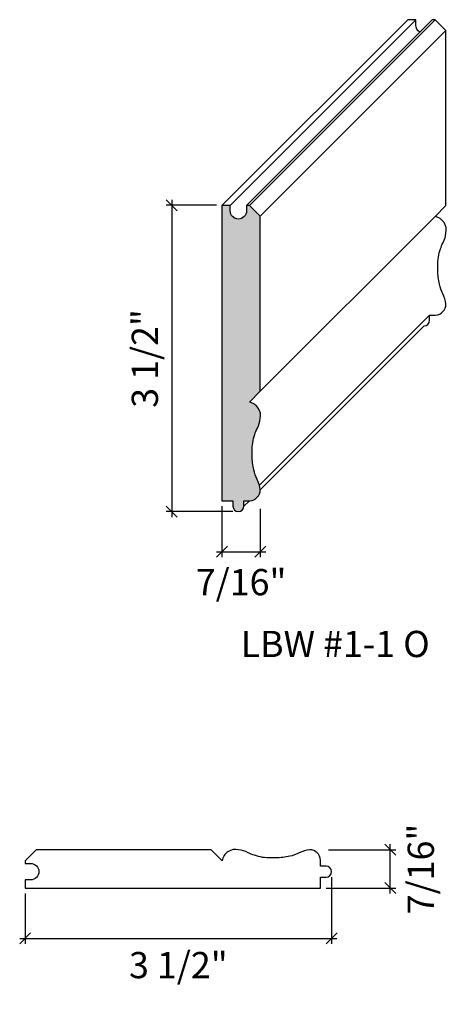
# Model space of a CAD drawing. Units: inches. Extents: x -1164.6 to -1159.7, y -23.5 to -12.3.
import ezdxf

# ---------------------------------------------------------------- set-up
doc = ezdxf.new("R2010")
doc.units = ezdxf.units.IN
doc.header["$LTSCALE"] = 0.25
doc.header["$MEASUREMENT"] = 0
doc.header["$PDMODE"] = 3
doc.layers.get('0').update_dxf_attribs({"color": 9, "linetype": 'CONTINUOUS'})
doc.layers.get('DEFPOINTS').update_dxf_attribs({"linetype": 'CONTINUOUS'})
doc.layers.add('DIMENSIONS', color=1, linetype='CONTINUOUS')
doc.layers.add('WB5', color=3, linetype='CONTINUOUS')
doc.layers.add('Hatch', color=8, linetype='CONTINUOUS', lineweight=13)
doc.styles.add('GENTXT', font='stylu.ttf')
doc.styles.get("Standard").update_dxf_attribs({"font": 'stylu.ttf'})
doc.dimstyles.new('LBWXFULL', dxfattribs={"dimtxt": 0.09375, "dimasz": 0.125, "dimexe": 0.0625, "dimexo": 0.0625, "dimgap": 0.09375, "dimtad": 1, "dimdec": 5, "dimzin": 3, "dimdsep": 46, "dimlunit": 5, "dimtxsty": 'GENTXT', "dimblk1": 'OBLIQUE', "dimblk2": 'OBLIQUE', "dimsah": 1, "dimcen": 0.125, "dimdle": 0.0625, "dimclrd": 1, "dimclre": 1, "dimclrt": 6, "dimazin": 0, "dimtfac": 2, "dimtdec": 5, "dimtix": 1, "dimtofl": 0, "dimtmove": 2, "dimatfit": 3, "dimldrblk": 'OBLIQUE', "dimfxl": 1, "dimtvp": 1.333333, "dimfrac": 2, "dimtolj": 1, "dimtzin": 3, "dimarcsym": 0})

# ---------------------------------------------------------------- blocks, each defined once
blk = doc.blocks.new('_OBLIQUE')
at = {"color": 0, "linetype": 'ByBlock'}
blk.add_line((-0.5, -0.5), (0.5, 0.5), dxfattribs=at)
blk = doc.blocks.new('*D22')
at = {"layer": 'DEFPOINTS', "color": 0}
for p in [(-1161.052, -22.007), (-1164.552, -22.194), (-1161.052, -22.769)]:
    blk.add_point(p, dxfattribs=at)
at = {"layer": 'DIMENSIONS', "color": 1, "lineweight": -2}
for p, q in [((-1161.052, -22.069), (-1161.052, -22.831)), ((-1164.552, -22.257), (-1164.552, -22.831)), ((-1164.615, -22.769), (-1160.99, -22.769))]:
    blk.add_line(p, q, dxfattribs=at)
at = {"layer": 'DIMENSIONS', "color": 1, "lineweight": -2, "xscale": 0.125, "yscale": 0.125, "zscale": 0.125, "rotation": 180}
blk.add_blockref('_OBLIQUE', (-1164.552, -22.769), dxfattribs=at)
at = {"layer": 'DIMENSIONS', "color": 1, "lineweight": -2, "xscale": 0.125, "yscale": 0.125, "zscale": 0.125}
blk.add_blockref('_OBLIQUE', (-1161.052, -22.769), dxfattribs=at)
at = {"layer": 'DIMENSIONS', "color": 6, "insert": (-1162.802, -23.075), "char_height": 0.3, "attachment_point": 5, "style": 'GENTXT'}
blk.add_mtext('\\A1;3 1/2"', dxfattribs=at)
blk = doc.blocks.new('*D23')
at = {"layer": 'DEFPOINTS', "color": 0}
for p in [(-1161.148, -21.757), (-1160.381, -21.757), (-1161.177, -22.194)]:
    blk.add_point(p, dxfattribs=at)
at = {"layer": 'DIMENSIONS', "color": 1, "lineweight": -2}
for p, q in [((-1160.381, -22.257), (-1160.381, -21.694)), ((-1161.086, -21.757), (-1160.318, -21.757)), ((-1161.115, -22.194), (-1160.318, -22.194))]:
    blk.add_line(p, q, dxfattribs=at)
at = {"layer": 'DIMENSIONS', "color": 1, "lineweight": -2, "xscale": 0.125, "yscale": 0.125, "zscale": 0.125}
for p, rotation in [((-1160.381, -21.757), 90), ((-1160.381, -22.194), 270)]:
    blk.add_blockref('_OBLIQUE', p, dxfattribs=dict(at, rotation=rotation))
at = {"layer": 'DIMENSIONS', "color": 6, "insert": (-1160.033, -21.976), "char_height": 0.3, "attachment_point": 5, "rotation": 90, "style": 'GENTXT'}
blk.add_mtext('\\A1;7/16"', dxfattribs=at)
blk = doc.blocks.new('*D24')
at = {"layer": 'DEFPOINTS', "color": 0}
for p in [(-1162.304, -14.393), (-1162.878, -17.893), (-1162.116, -17.893)]:
    blk.add_point(p, dxfattribs=at)
at = {"layer": 'DIMENSIONS', "color": 1, "lineweight": -2}
for p, q in [((-1162.366, -14.393), (-1162.941, -14.393)), ((-1162.878, -14.331), (-1162.878, -17.956)), ((-1162.179, -17.893), (-1162.941, -17.893))]:
    blk.add_line(p, q, dxfattribs=at)
at = {"layer": 'DIMENSIONS', "color": 1, "lineweight": -2, "xscale": 0.125, "yscale": 0.125, "zscale": 0.125}
for p, rotation in [((-1162.878, -14.393), 90), ((-1162.878, -17.893), 270)]:
    blk.add_blockref('_OBLIQUE', p, dxfattribs=dict(at, rotation=rotation))
at = {"layer": 'DIMENSIONS', "color": 6, "insert": (-1163.185, -16.143), "char_height": 0.3, "attachment_point": 5, "rotation": 90, "style": 'GENTXT'}
blk.add_mtext('\\A1;3 1/2"', dxfattribs=at)
blk = doc.blocks.new('*D25')
at = {"layer": 'DEFPOINTS', "color": 0}
for p in [(-1162.304, -17.768), (-1161.866, -17.797), (-1161.866, -18.351)]:
    blk.add_point(p, dxfattribs=at)
at = {"layer": 'DIMENSIONS', "color": 1, "lineweight": -2}
for p, q in [((-1162.304, -17.831), (-1162.304, -18.414)), ((-1161.866, -17.86), (-1161.866, -18.414)), ((-1162.366, -18.351), (-1161.804, -18.351))]:
    blk.add_line(p, q, dxfattribs=at)
at = {"layer": 'DIMENSIONS', "color": 1, "lineweight": -2, "xscale": 0.125, "yscale": 0.125, "zscale": 0.125, "rotation": 180}
blk.add_blockref('_OBLIQUE', (-1162.304, -18.351), dxfattribs=at)
at = {"layer": 'DIMENSIONS', "color": 1, "lineweight": -2, "xscale": 0.125, "yscale": 0.125, "zscale": 0.125}
blk.add_blockref('_OBLIQUE', (-1161.866, -18.351), dxfattribs=at)
at = {"layer": 'DIMENSIONS', "color": 6, "insert": (-1162.085, -18.699), "char_height": 0.3, "attachment_point": 5, "style": 'GENTXT'}
blk.add_mtext('\\A1;7/16"', dxfattribs=at)

msp = doc.modelspace()

# ---------------------------------------------------------------- hatches: boundary and pattern name
at = {"layer": 'Hatch'}
msp.add_hatch(color=256, dxfattribs=at).paths.add_polyline_path([(-1161.86634, -14.51831), (-1161.99134, -14.39331), (-1162.02259, -14.39331), (-1162.02259, -14.45581, -1), (-1162.21009, -14.45581), (-1162.21009, -14.39331), (-1162.30384, -14.39331), (-1162.30384, -17.76831), (-1162.17884, -17.76831), (-1162.17884, -17.83081, 1), (-1162.05384, -17.83081), (-1162.05384, -17.76831), (-1161.99134, -17.76831, 0.41421356), (-1161.86634, -17.64331, 0.09143053), (-1161.90193, -17.52522, -0.07256348), (-1161.94084, -17.41573, -0.04627348), (-1161.9601, -17.25572), (-1161.9601, -17.2222), (-1161.96023, -17.20013, -0.08554698), (-1161.93003, -17.01319, -0.02243206), (-1161.89991, -16.93994, 0.10572241), (-1161.86634, -16.83081, 0.42689395), (-1161.99134, -16.64331), (-1161.86634, -16.51831)])

# ---------------------------------------------------------------- linework, layer by layer
at = {"layer": 'WB5', "color": 7}
for p, q in [((-1160.18252, -12.27199), (-1162.30384, -14.39331)), ((-1160.08877, -12.27199), (-1162.21009, -14.39331)), ((-1159.90127, -12.27199), (-1162.02259, -14.39331)), ((-1159.87002, -12.27199), (-1161.99134, -14.39331)), ((-1159.74502, -12.39699), (-1161.86634, -14.51831)), ((-1159.87002, -14.52199), (-1161.86634, -16.51831)), ((-1159.93252, -15.64699), (-1161.87638, -17.59084)), ((-1159.99502, -15.77199), (-1161.86634, -17.64331)), ((-1161.99134, -17.76831), (-1162.05384, -17.83081))]:
    msp.add_line(p, q, dxfattribs=at)
for points in [[(-1160.04382, -12.41453, -0.26156652), (-1160.08877, -12.33449), (-1160.08877, -12.27199), (-1160.18252, -12.27199)], [(-1159.99502, -15.77199, 0.41421356), (-1159.93252, -15.70949), (-1159.93252, -15.64699), (-1159.86675, -15.64699), (-1159.86348, -15.64681, 0.39895955), (-1159.74502, -15.52199, 0.09143053), (-1159.78061, -15.4039, -0.07256348), (-1159.81952, -15.29441, -0.04627348), (-1159.83878, -15.1344), (-1159.83878, -15.10088), (-1159.83891, -15.07881, -0.08554698), (-1159.80871, -14.89187, -0.02243206), (-1159.77859, -14.81862, 0.10572241), (-1159.74502, -14.70949, 0.42689395), (-1159.87002, -14.52199), (-1159.74502, -14.39699), (-1159.74502, -12.39699), (-1159.87002, -12.27199), (-1159.90127, -12.27199)]]:
    msp.add_lwpolyline(points, format="xyb", dxfattribs=at)
for points in [[(-1162.05384, -17.83081), (-1162.05384, -17.76831), (-1161.98807, -17.76831), (-1161.9848, -17.76813, 0.39895955), (-1161.86634, -17.64331, 0.09143053), (-1161.90193, -17.52522, -0.07256348), (-1161.94084, -17.41573, -0.04627348), (-1161.9601, -17.25572), (-1161.9601, -17.2222), (-1161.96023, -17.20013, -0.08554698), (-1161.93003, -17.01319, -0.02243206), (-1161.89991, -16.93994, 0.10572241), (-1161.86634, -16.83081, 0.42689395), (-1161.99134, -16.64331), (-1161.86634, -16.51831), (-1161.86634, -14.51831), (-1161.99134, -14.39331), (-1162.02259, -14.39331), (-1162.02259, -14.45581, -1), (-1162.21009, -14.45581), (-1162.21009, -14.39331), (-1162.30384, -14.39331), (-1162.30384, -17.76831), (-1162.17884, -17.76831), (-1162.17884, -17.83081, 1)], [(-1161.11476, -21.94432), (-1161.17726, -21.94432), (-1161.17726, -21.87855), (-1161.17743, -21.87528, 0.39895955), (-1161.30226, -21.75682, 0.09143053), (-1161.42034, -21.7924, -0.07256348), (-1161.52984, -21.83131, -0.04627348), (-1161.68984, -21.85058), (-1161.72336, -21.85058), (-1161.74544, -21.85071, -0.08554698), (-1161.93237, -21.82051, -0.02243206), (-1162.00562, -21.79039, 0.10572241), (-1162.11476, -21.75682, 0.42689395), (-1162.30225, -21.88182), (-1162.42725, -21.75682), (-1164.42726, -21.75682), (-1164.55226, -21.88182), (-1164.55226, -21.91307), (-1164.48976, -21.91307, -1), (-1164.48976, -22.10057), (-1164.55226, -22.10057), (-1164.55226, -22.19432), (-1161.17726, -22.19432), (-1161.17726, -22.06932), (-1161.11476, -22.06932, 1)]]:
    msp.add_lwpolyline(points, format="xyb", close=True, dxfattribs=at)

# ---------------------------------------------------------------- texts
at = {"color": 1, "insert": (-1161.01075, -19.25534), "char_height": 0.3, "width": 3.4936351, "attachment_point": 2}
msp.add_mtext('{\\fTimes New Roman|b0|i0|c0|p18;LBW #1-1 O}', dxfattribs=at)

# ---------------------------------------------------------------- dimensions: what is measured, and where the dimension line sits
at = {"layer": 'DIMENSIONS'}
for base, p1, p2, angle, picture, middle in [((-1162.8783, -17.89331), (-1162.30384, -14.39331), (-1162.11634, -17.89331), 90, '*D24', (-1163.18501, -16.14331)), ((-1160.38081, -21.75682), (-1161.17726, -22.19432), (-1161.14817, -21.75682), 90, '*D23', (-1160.03279, -21.97557)), ((-1161.05226, -22.76877), (-1164.55226, -22.19432), (-1161.05226, -22.00682), 180, '*D22', (-1162.80226, -23.07549))]:
    dim = msp.add_linear_dim(base=base, p1=p1, p2=p2, angle=angle, dimstyle='LBWXFULL', override={"dimtxt": 0.3, "dimdec": 4, "dimpost": '"'}, dxfattribs=at)
    dim.commit()
    dim.dimension.update_dxf_attribs({"geometry": picture, "text_midpoint": middle, "dimtype": 160})
dim = msp.add_linear_dim(base=(-1161.86634, -18.35131), p1=(-1162.30384, -17.76831), p2=(-1161.86634, -17.79739), dimstyle='LBWXFULL', override={"dimtxt": 0.3, "dimdec": 4, "dimpost": '"'}, dxfattribs=at)
dim.commit()
dim.dimension.update_dxf_attribs({"geometry": '*D25', "text_midpoint": (-1162.08509, -18.69933), "dimtype": 160})

doc.saveas('drawing.dxf')
